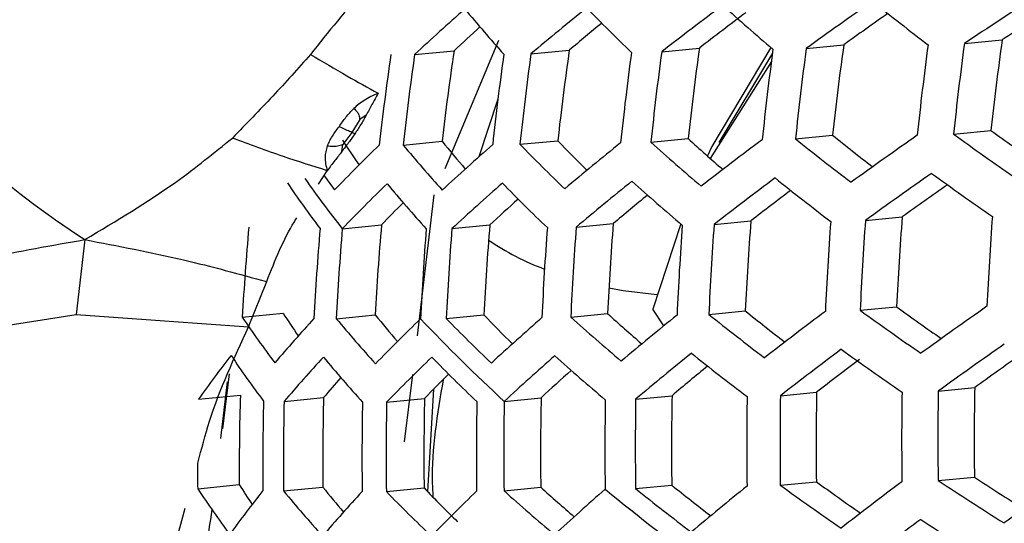
# Model space of a CAD drawing. Units: inches. Extents: x 2.7 to 93.3, y 0.6 to 71.7.
# Drawn here: x 42.2 to 42.5, y 28.8 to 29 of the extents above; entities that cross this region are included whole.
import ezdxf

# ---------------------------------------------------------------- set-up
doc = ezdxf.new("R2010")
doc.units = ezdxf.units.IN
doc.header["$LTSCALE"] = 4
doc.header["$MEASUREMENT"] = 0

msp = doc.modelspace()

# ---------------------------------------------------------------- linework, layer by layer
at = {"color": 7, "linetype": 'Continuous', "lineweight": 25}
for p, q in [((42.33820272175954, 28.99731196102567), (42.31902530548241, 28.95144362544968)), ((42.44815545443198, 28.99446749858075), (42.46157413350916, 28.99576382659277)), ((42.50466304250109, 28.99615138295591), (42.51817557561756, 28.99745677785294)), ((42.30823536013995, 28.99227564782634), (42.32233598950253, 28.99363785648524)), ((42.34979013625953, 28.99251499739469), (42.36348745374735, 28.9938382436134)), ((42.39650992621369, 28.99325331948317), (42.40998810309473, 28.99455539535377)), ((42.43606512499556, 28.9927114219607), (42.41688605258562, 28.96082199011146)), ((42.43568283469821, 28.98981082208978), (42.41387980649886, 28.95515473763721)), ((42.33798057097961, 28.97628190094364), (42.33120039384796, 28.95574921651742)), ((42.28863867176339, 28.96903667536982), (42.28582741736575, 28.96444395724625)), ((42.29093540038188, 28.97063239628768), (42.28863867176339, 28.96903667536982)), ((42.28582741736575, 28.96444395724625), (42.28257329525479, 28.96011686409219)), ((42.50079301759735, 28.96385188282695), (42.51412805088994, 28.96514013013497)), ((42.30413039719101, 28.95995345121829), (42.31802967048311, 28.9612962076261)), ((42.3458461458201, 28.96020835173408), (42.35935867893659, 28.96151374663111)), ((42.39265366802107, 28.96095514930428), (42.40595567840339, 28.9622402063934)), ((42.44432304805925, 28.96217163263628), (42.45756785414957, 28.96345116343435)), ((42.2822668315449, 28.957669098676), (42.28257329525479, 28.96011686409219)), ((42.27385745616818, 28.94593940596417), (42.27698325999455, 28.9507996495325)), ((42.3151427293248, 28.94215732204347), (42.30909097052901, 28.89184570647739)), ((42.41524414061573, 28.93160475000105), (42.42836881092071, 28.93287267493367)), ((42.46930656929253, 28.93305241674288), (42.48244706896118, 28.93432187089067)), ((42.28238033151341, 28.93009458036441), (42.29639359937482, 28.93144834935792)), ((42.32155305188233, 28.9301038085044), (42.33509152534422, 28.93141170940043)), ((42.3659468382595, 28.93061742415378), (42.37919977121228, 28.9318977400574)), ((42.40332981627551, 28.9318068362253), (42.3933076650336, 28.90130852111304)), ((42.19038766211251, 28.92617267091321), (42.18726998072662, 28.89939617976432)), ((42.248870118986, 28.89502073187002), (42.25538550844415, 28.91120464145852)), ((42.39727245094846, 28.895416691529), (42.3933076650336, 28.90130852111304)), ((42.4133564562009, 28.89949675631548), (42.42637190034832, 28.90075412932068)), ((42.46741461599583, 28.90094401065672), (42.48044549700695, 28.90220287495914)), ((42.12531786868978, 28.88987069784482), (42.18726998072662, 28.89939617976432)), ((42.18726998072662, 28.89939617976432), (42.248870118986, 28.89502073187002)), ((42.24666623937142, 28.89849384565346), (42.26125123783758, 28.8999028473859)), ((42.28025391590946, 28.8979635237584), (42.29413445933339, 28.89930447074424)), ((42.31955396319014, 28.89798505247146), (42.33297264226733, 28.89928138048348)), ((42.36402458041309, 28.89850609045929), (42.37716508008172, 28.89977554460707)), ((42.24195782964333, 28.87828105362246), (42.23956060554758, 28.85861129372252)), ((42.30742883691253, 28.87802747109269), (42.30453295346391, 28.85395239148244)), ((42.23894855409559, 28.85513552402733), (42.24138407500931, 28.87538361879992)), ((42.31496181046727, 28.87274747468968), (42.31282872295449, 28.83626272457547)), ((42.49531894271796, 28.87210696277337), (42.50833438686538, 28.87336433577858)), ((42.23101062658518, 28.86922373692403), (42.2459555033254, 28.87066750514019)), ((42.26159635541517, 28.86840340817495), (42.27569698477775, 28.86976561683383)), ((42.29823354951996, 28.8681676886787), (42.31177202298183, 28.86947558957472)), ((42.34023876382805, 28.86845055338277), (42.35341908892298, 28.86972385491489)), ((42.38720442531665, 28.86921262819354), (42.40018915965445, 28.87046703443978)), ((42.43891684412132, 28.87043326933857), (42.45184835552299, 28.87168253391754)), ((42.49528011009184, 28.84017757969097), (42.50824195423554, 28.84142977460182)), ((42.23071180146533, 28.8372692369467), (42.24557567936417, 28.83870518017007)), ((42.26141079191841, 28.83645984997614), (42.2754433330366, 28.83781548088636)), ((42.29812384041099, 28.83623145848642), (42.31160201729202, 28.83753353435702)), ((42.34017755717542, 28.83651900883), (42.3533022274804, 28.83778693376262)), ((42.38716976304338, 28.83728364799321), (42.40010127444506, 28.83853291257218)), ((42.43888941174063, 28.83850498759091), (42.45176834952625, 28.83974917323098)), ((42.22348564477513, 28.82019013620656), (42.22629701514449, 28.83026584553052))]:
    msp.add_line(p, q, dxfattribs=at)
at = {"color": 7, "linetype": 'Continuous', "lineweight": 25, "flags": 128}
for points in [[(42.43547611780994, 28.99482257775052), (42.4144613637113, 28.95948671941645), (42.41282590045483, 28.95608522852364)], [(42.37764408490804, 28.90897868124704), (42.38270585212927, 28.90801630871774), (42.39476165614593, 28.9065524654607)]]:
    msp.add_lwpolyline(points, dxfattribs=at)
at = {"color": 7, "linetype": 'Continuous', "lineweight": 25}
for centre, radius, start, end in [((43.55707986752164, 27.43318914408344), 1.884259041036447, 123.0188107990994, 123.9542577808301), ((43.27556795092242, 27.86047038892406), 1.433855006118436, 126.7163219645012, 127.8120459574318), ((42.93141924115822, 29.57764240451519), 0.7652704959054485, 227.8970887382084, 229.6812180001792), ((43.42359751497231, 27.64164177280558), 1.667820331387731, 124.795073363459, 125.7931282871372), ((43.05012382731797, 29.72930492658889), 0.9219430061811841, 231.1550714896407, 232.7192192143954), ((42.95231524186854, 28.29786434114027), 0.94712510097715, 131.3825008703451, 132.8465153978554), ((42.69474117041508, 29.31312194043736), 0.4781461553753311, 219.5744193175616, 222.1230224533668), ((43.1170153847946, 28.08178626802573), 1.190823832683779, 128.8695058562266, 130.1117936604992), ((42.8118079195079, 29.43766707917847), 0.6158387446908498, 224.1210431806477, 226.2176886025324), ((43.25696900367866, 27.90123449059318), 1.383013827385859, 126.9016899849945, 127.7644591367674), ((43.40332891551562, 27.68477231028276), 1.614187357548334, 125.0075468185489, 125.6916929815982), ((43.53747027611529, 27.47526667399472), 1.831945522865422, 123.1445326270453, 123.8072055023634), ((43.09163344936655, 28.13033504875547), 1.129528378778554, 129.374647047695, 130.1391418962322), ((42.92484102300505, 28.34715263736251), 0.8837168403623659, 132.1709532378783, 132.9833002710451), ((43.45375660539683, 28.85634358217255), 1.001930168262895, 172.0012406456093, 173.863283559622), ((43.51163933686146, 28.85757880630483), 1.0292707326176, 172.285985478929, 174.0967527834798), ((43.52201123840043, 28.85787431251413), 1.026702439808931, 172.2598394895358, 174.0753017536101), ((43.50296440024903, 28.85770431198253), 0.9946556091612295, 171.9230248163256, 173.7992088974759), ((43.26618609087264, 28.85172492195019), 0.9766121223640712, 171.7243525928164, 173.636567099832), ((43.28289454807477, 28.85207083852878), 0.9846917899403482, 171.8141517159903, 173.7100607405698), ((43.26294272069809, 28.8519377225957), 0.9512202430114267, 171.4329503380748, 173.3983057831531), ((43.33833069013232, 28.85327041089645), 1.007885009319442, 172.0644845355954, 173.9151110529876), ((43.35333351719317, 28.85360850879457), 1.013111213041757, 172.1194192122053, 173.9601421685599), ((43.33400299713453, 28.85344935914665), 0.9806168766842275, 171.7690339428972, 173.6731312171739), ((43.40304477659795, 28.85477052376506), 1.026702439787464, 172.2598394895174, 174.0753017536298), ((43.41646616749535, 28.8550957752967), 1.029270732676808, 172.2859854789929, 174.0967527834392), ((43.3974720039732, 28.8549238303658), 0.9973070883309507, 171.9516563524394, 173.8226610962379), ((43.46076295292946, 28.8562084618665), 1.033749764042099, 172.3312930623055, 174.13393091784), ((43.47265959910856, 28.85651884074156), 1.033749764043085, 172.3312930623069, 174.13393091784), ((43.15133690087112, 29.86202835473078), 1.109021333765283, 234.0844090386413, 235.4577221477342), ((43.13870788319088, 29.82665467918946), 1.064099283502071, 234.0586822080814, 235.1219325078443), ((42.55219567862009, 29.136484528663), 0.3214520477768777, 212.9520738401486, 214.841673047312), ((42.66307392366375, 29.24162699832604), 0.4445682049668392, 219.092091938827, 220.7586918004022), ((42.79611122885016, 29.39938819503075), 0.6289813826769016, 224.2859540250017, 226.3431118271968), ((42.78174729062643, 29.36765818272781), 0.5859739262608749, 223.8768058454025, 225.331105980297), ((43.14905558110789, 28.00941590040759), 1.222159285837444, 128.8854322247132, 130.0958672920449), ((42.91662480936348, 29.54345440179481), 0.7834865258009799, 228.0279087276072, 229.7737610043068), ((42.90263665067241, 29.50972291814331), 0.7392085685915322, 227.7854175431476, 229.0719377278554), ((43.30616291006041, 27.79266426214039), 1.459601689139975, 126.7706236884353, 127.8456858823603), ((43.03615474487987, 29.69921214747772), 0.945247839394145, 231.2360950953511, 232.7634319054366), ((43.02280971525395, 29.66433718185045), 0.9004107797865962, 231.1149487459261, 232.273116069747), ((43.45299995039613, 27.57808277436996), 1.68842196702037, 124.8648153483726, 125.8488101475826), ((42.8217836456586, 28.41988393236273), 0.7540350406213397, 134.2536252493981, 135.9737161905443), ((42.67808081791963, 29.27095056251109), 0.4863724091635719, 219.7487165435514, 222.2590355806236), ((42.98599423368697, 28.220934631213), 0.9842298800420374, 131.3214444922963, 132.7331592106836), ((43.46096474640401, 27.56113546431797), 1.692791205253297, 124.8793421490533, 125.8604072130434), ((43.14732959241331, 29.85345007683871), 1.115684413272841, 234.0885100767892, 235.4536211096345), ((42.56112551525063, 29.14769314749747), 0.3598748063834586, 213.996976395213, 217.1894644686861), ((42.58268958845337, 29.16845467817936), 0.3834073369592532, 215.0910730542184, 218.4395744001283), ((42.58292992017861, 29.17374311784587), 0.3805434362924215, 216.1709053704767, 217.1503861981698), ((42.8313675366619, 28.3981623824733), 0.7644205744026092, 134.2051108124049, 135.9039516306052), ((42.67310932126235, 29.25804217442045), 0.4875438583602875, 219.773169395655, 222.2781348084206), ((42.99515365754596, 28.20031042410037), 0.9931445815541168, 131.3073604701044, 132.7070657833299), ((42.79139115307936, 29.38749839590463), 0.631469146680557, 224.3165564515911, 226.3664125043081), ((43.15777121187517, 27.99003764589179), 1.229502402570745, 128.8890469771712, 130.0922525396077), ((42.9121519294136, 29.5326600061085), 0.7873530069721801, 228.0550201860652, 229.7929624086999), ((43.31447777327001, 27.77453521288446), 1.465411559876547, 126.7825835664726, 127.8530914858851), ((43.03191304490923, 29.68952915470292), 0.9505072947049141, 231.2538778694809, 232.7731469464569), ((43.29372351662767, 27.81765513526572), 1.411576752242755, 127.0825970318375, 127.8097278510648), ((43.44129517965769, 27.60312074887173), 1.640574937834519, 125.074011783708, 125.7647508979268), ((42.80294204638525, 28.44524997874724), 0.7021254765020069, 135.2708365467587, 136.1743278319179), ((42.96924223581937, 28.2472449436794), 0.9328618798693159, 131.9858852961377, 132.8272797314004), ((43.13352076206694, 28.03665294819564), 1.170667926698074, 129.3377062790102, 130.1170293679778), ((43.45510425177886, 28.85291596705834), 1.029844037050489, 175.5470957125673, 177.3375468776973), ((43.51467153162735, 28.85439233887679), 1.060683050914371, 175.7666226412093, 177.5040877048451), ((43.52584802713767, 28.85468690392796), 1.059443724670768, 175.7580402287089, 177.4975737503287), ((43.50789637252938, 28.85429668370996), 1.028567112429625, 175.5377302424312, 177.3304455344738), ((43.56242033128964, 28.85566232472826), 1.050727032973503, 175.6971203468567, 177.4513432946544), ((43.19335456944984, 28.84633628060372), 0.9481240456283087, 174.8985132028357, 176.8464910326405), ((43.25719487803438, 28.84787708414238), 0.9861995136463915, 175.2136577810916, 177.0849061107648), ((43.27450256213521, 28.84830058754869), 0.9954882107562697, 175.2869961902259, 177.1404399903648), ((43.25529788357107, 28.84790319229608), 0.9625368665762426, 175.0206419175895, 176.9388415198577), ((43.3320645523792, 28.84972467855788), 1.022842458897354, 175.4954643285586, 177.2984012586484), ((43.34768713358707, 28.85011507982736), 1.029246982192029, 175.5427194852521, 177.3342285774378), ((43.32916531765688, 28.84972098057543), 0.9974247238457834, 175.3021190702451, 177.1518938297643), ((43.39963096074257, 28.85142456910279), 1.046968831887132, 175.6705504590095, 177.431184011008), ((43.41371225410817, 28.85178258878599), 1.050727033018571, 175.6971203468936, 177.4513432946156), ((43.39559972479207, 28.85139117322192), 1.01958333300453, 175.4711959403318, 177.2800047442857), ((43.46041647321824, 28.85297982011076), 1.059443724731095, 175.7580402287451, 177.4975737502657), ((43.4730332699825, 28.85330601281498), 1.060683050892892, 175.766622641192, 177.5040877048629), ((42.3851881903402, 28.99895909582199), 0.0887024488630523, 235.27937270222, 249.852721423145), ((43.00282775794108, 29.61732286840406), 0.9196586940732641, 231.1844725688894, 232.3063689992156), ((43.34214344484369, 27.71527742128465), 1.480534489322477, 126.8132256698907, 127.8720593170217), ((43.13244493728968, 29.81963431635283), 1.134132799111385, 234.0996133874003, 235.4425177989755), ((43.11984437731143, 29.78470218005335), 1.089787112984176, 234.0754725860036, 235.1054285207062), ((43.48736380925465, 27.5059440315259), 1.702925590907176, 124.9126896297562, 125.8870277350443), ((42.54241005555807, 29.09692746333475), 0.3561464662729789, 213.8602108423009, 217.0821606531274), ((42.70489812164271, 28.50211278446584), 0.5864445774753385, 137.5367903257377, 139.6017528412334), ((42.52633738242, 29.07067510063849), 0.3153312964653888, 212.7902085244295, 214.5595788983134), ((42.65497193053675, 29.20986963677885), 0.4875438583612236, 219.773169395658, 222.2781348084187), ((42.63950472130415, 29.18016931511003), 0.4451580378409181, 219.118982562181, 220.7130799026534), ((42.86333549476765, 28.326664482806), 0.7950684592023545, 134.0677220558274, 135.7068759559381), ((42.77129498914004, 29.33516000682837), 0.6353166008500921, 223.4877240965386, 227.2742087845594), ((42.77406014962975, 29.34259682709342), 0.6358109024264708, 224.3695096974926, 226.4067502671581), ((42.7594011220126, 29.31063940944196), 0.5925003597690623, 223.9694509287858, 225.3721213593568), ((43.02568442520129, 28.13260041349097), 1.018781032798187, 131.2680447706359, 132.6343333261193), ((42.89565990248897, 29.49137876934413), 0.7963253914367063, 228.117078649264, 229.8369437793021), ((42.88151531934166, 29.4576334662772), 0.7520469563874769, 227.8837804679387, 229.1285475302217), ((43.18681261043429, 27.92654649077167), 1.249833630726677, 128.8988336893462, 130.0824658274319), ((43.01622319974454, 29.65197959051417), 0.9641984890231903, 231.2993361158721, 232.7980001976405), ((43.34964546788038, 27.69952233794896), 1.483394430143832, 126.8189424423853, 127.8755971285769), ((43.12795298076679, 29.80891690400362), 1.138047117110055, 234.1019229553551, 235.4402082310081), ((43.49449022155856, 27.49133831906908), 1.70436653683911, 124.9173921396231, 125.8907814673398), ((42.56545517500745, 28.63207449550431), 0.4099913641472525, 141.9373967476778, 144.6601606835385), ((42.53689853233207, 29.08168159934816), 0.3540133374663799, 213.7809724009846, 217.0200407347919), ((42.7138940199702, 28.48211751511879), 0.5948024617771246, 137.4616395912155, 139.5009380365445), ((42.64957920390666, 29.19525086048931), 0.4863724091443841, 219.7487165435026, 222.2590355806751), ((42.87203595498826, 28.30748283584099), 0.80225725594902, 134.0366850270352, 135.6624551372914), ((42.7688780379807, 29.3288332448967), 0.6358109024079521, 224.3695096974569, 226.4067502671819), ((43.03398535081173, 28.11449223348408), 1.024566969551507, 131.2594067331229, 132.6183744419124), ((42.89071176903165, 29.47859550077051), 0.7976015810418288, 228.1258099427025, 229.8431349728587), ((43.19470271542013, 27.90961254551352), 1.254147442368538, 128.9008693936593, 130.0804301230867), ((43.01150389921639, 29.64022515820845), 0.9667878256577697, 231.3078007865759, 232.8026310147057), ((43.33019424677252, 27.74070656713058), 1.431990971383763, 127.0622516576081, 127.8338599811728), ((43.47520585608506, 27.53264720634971), 1.652986043236606, 125.0987434806794, 125.797632290009), ((43.00914987445066, 28.15983091174264), 0.9664009798497223, 131.8675521001945, 132.72877597039), ((43.17326685273056, 27.95249438555105), 1.200134535641594, 129.3129677743765, 130.1026638301308), ((42.68632278452601, 28.52465864594687), 0.5363882630834391, 138.9464374426967, 139.9549121188445), ((42.84605264199186, 28.35177061272712), 0.7439584819749839, 134.9609292431744, 135.9027079452801), ((43.54617507502101, 28.85439295516429), 1.038014068918996, 178.9527689487093, 180.7155537340161), ((43.1461293721247, 28.84398687889297), 0.9005691810660872, 178.302283681492, 180.3360327964875), ((43.23156684949485, 28.84620090274704), 0.9561602867847357, 178.5877939128262, 180.5024842043189), ((43.30849599216489, 28.848199230304), 0.9969510289918194, 178.7771333694537, 180.61297997924), ((43.37795232181438, 28.85000627715556), 1.024722951910215, 178.8974544668835, 180.6832416476289), ((43.44463186364893, 28.85173921378648), 1.068418870972807, 179.0741504715135, 180.7864829468035), ((43.45792676863912, 28.8520857373227), 1.070859312365947, 179.0835953969002, 180.7920034369026), ((43.44054508657442, 28.85163671142034), 1.040526326309198, 178.9630661840327, 180.7215696492111), ((43.50200421877627, 28.85323512496795), 1.075116664213648, 179.099969784506, 180.8015746042337), ((43.51390086488603, 28.85354550384294), 1.075116664145298, 179.0999697844393, 180.8015746042751), ((43.49659121713125, 28.85309824951823), 1.044908140703307, 178.9809083063729, 180.7319940465999), ((43.55309993806372, 28.85456876832401), 1.07085931236562, 179.0835953968999, 180.7920034369025), ((43.56359832540166, 28.85484300253863), 1.068418870944381, 179.0741504715162, 180.7864829468515), ((43.2324742373902, 28.84621959248075), 0.9784832225848372, 178.693357584643, 180.5640790121078), ((43.25046105921135, 28.84668667079571), 0.9891031387556584, 178.7419134162239, 180.5924196259957), ((43.31034930357028, 28.84824318996739), 1.020934750916811, 178.881426173653, 180.6738799786978), ((43.32662769619785, 28.84866658854124), 1.028579026535111, 178.9136491666239, 180.6927011036542), ((43.38086079264458, 28.85007802727552), 1.050554958334337, 179.0036826666458, 180.7453011707547), ((43.39559880654745, 28.85046179945711), 1.055513341950963, 179.0234802933664, 180.7568699134222), ((43.16755829985612, 28.84449989536581), 0.9368744013837982, 179.8838256575351, 180.4422047639027), ((43.20922332330078, 29.90710913879502), 1.275557676878548, 236.6639261381603, 237.6044892298381), ((43.51799109250566, 27.4442521074196), 1.704366536925404, 124.9173921396477, 125.8907814673151), ((42.51704355631515, 29.02572220752695), 0.3427833075806039, 213.3514338561083, 216.683924175198), ((42.5001583584611, 28.9990622036254), 0.3008765784630417, 212.2060837275944, 213.8096756054228), ((42.61385229324618, 29.11082242638337), 0.4348027330177837, 218.8943942525203, 220.4183903968577), ((42.73965647095232, 29.24970563782891), 0.5942360290144486, 223.9170976933313, 225.5529207499594), ((42.8581163745105, 29.39634253389682), 0.7528756082401723, 227.8931995658451, 229.1061571952014), ((43.06161564191805, 28.05528741820062), 1.039629143032355, 131.2373102868252, 132.5775854480607), ((42.99149664245004, 29.58821031258633), 0.9709048307791183, 230.6824241295833, 233.4474505522382), ((42.9941738669116, 29.59555783837955), 0.971305168275619, 231.3224692288083, 232.8106579590683), ((42.9805898832069, 29.56076708475365), 0.9266008981049504, 231.2097620368561, 232.3046651426745), ((43.22093098391932, 27.85445079774473), 1.264155757884036, 128.905538845155, 130.0757606715906), ((43.11141679434254, 29.76781166905851), 1.147128584148131, 234.1072205915031, 235.4349105949028), ((43.09872317610887, 29.7329505582333), 1.102886785580735, 234.0838044694328, 235.0891121365432), ((43.37452005614083, 27.64842032270834), 1.488383741056364, 126.8288572313423, 127.8817321695104), ((43.22118088553094, 29.94169862010444), 1.319196929293214, 236.615175522374, 237.8311846288192), ((42.59582590844784, 28.56451444527659), 0.4368545586438161, 141.479259172895, 144.0563493624023), ((42.62996477495543, 29.1410771631364), 0.4781461553640522, 219.5744193175382, 222.1230224534032), ((42.74398023198673, 28.4161534015519), 0.6188982176550906, 137.2532970805553, 139.2221958553341), ((42.74993426002104, 29.27738973846776), 0.6314691467239809, 224.3165564516802, 226.3664125042575), ((42.90103855459822, 28.24452134615418), 0.8221739046416313, 133.952922055141, 135.5427540417354), ((42.87257437829769, 29.43042296311888), 0.7976015810297028, 228.1258099426606, 229.8431349728423), ((43.38123459055043, 27.63496711957377), 1.488383740837902, 126.8288572312712, 127.881732169594), ((43.21646602068813, 29.92995280354747), 1.321795358580772, 236.6111279055696, 237.8246039123822)]:
    msp.add_arc(centre, radius, start, end, dxfattribs=at)
for points, knots in [([(41.85692007462054, 31.17234871113951), (41.86103222270606, 31.17496933789383), (41.87532659121992, 31.18407898175501), (41.90212765163523, 31.19388993768828), (41.94089217233287, 31.20352413631836), (41.98441856624463, 31.20844556289457), (42.03533025539504, 31.20878174765059), (42.0945455564317, 31.20324531105981), (42.16240607655551, 31.19043672755762), (42.23612139600961, 31.17005723495775), (42.31529644629865, 31.1416077732916), (42.39936926782629, 31.10468320729217), (42.48764533024325, 31.05901360445095), (42.57935879212486, 31.00446554497813), (42.67372830499906, 30.94101845969612), (42.76995614465942, 30.86876529185189), (42.86722940442952, 30.78791518060867), (42.96473481741344, 30.69878502541857), (43.06167063826189, 30.60179002371835), (43.15725617082587, 30.49743391556571), (43.2507394199495, 30.38629942834053), (43.34140328205184, 30.26903922703287), (43.42857064655671, 30.14636752860176), (43.51160874091108, 30.01905242576516), (43.58993301028495, 29.88790888799306), (43.66300671464992, 29.7537998173785), (43.73034784732138, 29.61762771813726), (43.79153651210139, 29.48032392617007), (43.84622199397607, 29.34283426300907), (43.89412467754443, 29.20611566184111), (43.93503893611181, 29.07113431740964), (43.96883888476601, 28.93885844922913), (43.99548470234675, 28.81024987484804), (44.01502938738767, 28.68625396966376), (44.02762567184841, 28.56778754590693), (44.03353261101831, 28.45572413422098), (44.03312109571106, 28.35087623526776), (44.02687713030718, 28.25397386058674), (44.01540131116678, 28.16563987626044), (43.99940767166071, 28.08638747129825), (43.97971673055127, 28.01658030395251), (43.95722340036741, 27.95634162716068), (43.93289911950551, 27.90571718558893), (43.91491671614679, 27.87606186454325), (43.90531330094782, 27.86223266671826), (43.90394078879018, 27.86025620920266)], [0, 0, 0, 0, 0.01309007329126469, 0.04550281935556535, 0.07294366042754577, 0.0979178951690903, 0.1214028831742471, 0.1462699582126628, 0.170140373349461, 0.1934729448620267, 0.2165600347816595, 0.2395756017326056, 0.2626071497996315, 0.2857158909633299, 0.3089442489397126, 0.3323131599169205, 0.3558291550562145, 0.3794891144361403, 0.4032835228809106, 0.4271987157581676, 0.4512184193206646, 0.4753247890810083, 0.4994990892587565, 0.5237221174915214, 0.5479744527546635, 0.5722365863907509, 0.5964849246901697, 0.6206975057398681, 0.6448548958974611, 0.6689378566695279, 0.6929275614715444, 0.7168059769903702, 0.740556479895442, 0.7641648022968506, 0.7876204276679133, 0.8109185967872253, 0.8340631359157457, 0.8570703987025766, 0.8799747458393877, 0.9028362329185439, 0.9257267644221917, 0.9487663368853533, 0.9721536092304506, 0.9960202168618133, 1, 1, 1, 1]), ([(42.4025254572116, 29.08598653273906), (42.39127360759978, 29.08359960793278), (42.35868253239046, 29.07668586054331), (42.32236733009202, 29.04344026451023), (42.28942855694932, 29.01555978725311), (42.27739569517043, 29.00032368360808), (42.27105462935352, 28.99229457650276)], [0, 0, 0, 0, 0.2319074955015926, 0.6717219735635193, 0.8270043643709946, 0.9999999999999999, 0.9999999999999999, 0.9999999999999999, 0.9999999999999999]), ([(42.09888729130381, 29.04901528155972), (42.10877913162123, 29.02791493821295), (42.12408585027349, 28.99526408572126), (42.15251120758823, 28.95167006186865), (42.17637158204104, 28.935607911823), (42.19038766211251, 28.92617267091321)], [0, 0, 0, 0, 0.4297754718033602, 0.6650382557183298, 1, 1, 1, 1]), ([(42.27105462935352, 28.99229457650276), (42.26659123345316, 28.98731158444481), (42.25750746103634, 28.9771703451688), (42.24796663608214, 28.96742310766923), (42.24311378403532, 28.9624652657973)], [0, 0, 0, 0, 0.4913592828572407, 1, 1, 1, 1]), ([(42.27105462935352, 28.99229457650276), (42.27535369456524, 28.98971011532632), (42.28322179964805, 28.98498006097328), (42.29145153721852, 28.98050419013486), (42.29518461668411, 28.97847389677806)], [0, 0, 0, 0, 0.5463914330668318, 0.9999999999999999, 0.9999999999999999, 0.9999999999999999, 0.9999999999999999]), ([(42.29518461668411, 28.97847389677806), (42.29343889401152, 28.97766819997883), (42.29019354737794, 28.97617038739029), (42.2876733482476, 28.97403109386402), (42.28650880361522, 28.97304255975848)], [0, 0, 0, 0, 0.5379156280301333, 1, 1, 1, 1]), ([(42.29518461668411, 28.97847389677806), (42.29445104580948, 28.97710049400211), (42.293038565711, 28.97445602684113), (42.29161813234668, 28.97187362766608), (42.29093540038188, 28.97063239628769)], [0, 0, 0, 0, 0.5193495295435295, 1, 1, 1, 1]), ([(42.28121096436408, 28.96650343422094), (42.28201033676012, 28.9676481420518), (42.28358790742859, 28.96990723619472), (42.28554392275323, 28.97200684554286), (42.28650880361522, 28.97304255975848)], [0, 0, 0, 0, 0.5067109905319866, 1, 1, 1, 1]), ([(42.28650880361522, 28.97304255975848), (42.28691707327607, 28.97266148176413), (42.28765998609746, 28.97196804858723), (42.28842197533566, 28.97058735571624), (42.28856027852679, 28.96959765762768), (42.28863867176339, 28.96903667536982)], [0, 0, 0, 0, 0.3457570244995825, 0.6291609473281704, 1, 1, 1, 1]), ([(42.29093540038188, 28.97063239628769), (42.29027333121387, 28.96946338130308), (42.28894626851115, 28.96712018778201), (42.2875649545494, 28.96499862206136), (42.28687277561009, 28.96393550161891)], [0, 0, 0, 0, 0.4988981806658415, 1, 1, 1, 1]), ([(42.27699172391127, 28.95956467708166), (42.27756183537551, 28.96074760359767), (42.27871370197356, 28.9631376161254), (42.28037295270938, 28.96537395947997), (42.28121096436408, 28.96650343422094)], [0, 0, 0, 0, 0.494945738693683, 1, 1, 1, 1]), ([(42.28582741736575, 28.96444395724625), (42.28527814916499, 28.96469443594427), (42.28373335513513, 28.96539889689207), (42.28219946396378, 28.96607057713949), (42.28121096436408, 28.96650343422094)], [0, 0, 0, 0, 0.3555607997771051, 1, 1, 1, 1]), ([(42.28687277561009, 28.96393550161891), (42.28613499598495, 28.96287760068048), (42.28460837828506, 28.96068858618036), (42.2830645583867, 28.95869778889576), (42.2822668315449, 28.957669098676)], [0, 0, 0, 0, 0.4832772639767096, 1, 1, 1, 1]), ([(42.28687277561009, 28.96393550161891), (42.28683526923689, 28.96395602042027), (42.28675622111078, 28.96399926567859), (42.28656581281279, 28.96409605950705), (42.28624615728727, 28.96424958301981), (42.28598277150856, 28.96437184365072), (42.28582741736575, 28.96444395724625)], [0, 0, 0, 0, 0.1783456823019605, 0.3758799047636105, 0.6318721424906317, 1, 1, 1, 1]), ([(42.19038766211251, 28.92617267091321), (42.20160269011203, 28.93286827014846), (42.22081215183008, 28.94433670849698), (42.23655998291164, 28.9571378100258), (42.2431137840353, 28.96246526579728)], [0, 0, 0, 0, 0.5838283323134964, 1, 1, 1, 1]), ([(42.27698325999455, 28.9507996495325), (42.27173851909926, 28.95244233414008), (42.26026507109327, 28.95603588753224), (42.24914866187654, 28.96020301502314), (42.24311378403532, 28.9624652657973)], [0, 0, 0, 0, 0.4571198555611582, 1, 1, 1, 1]), ([(42.27699172391127, 28.95956467708166), (42.27663253272935, 28.95824553655114), (42.27582859401327, 28.95529304718675), (42.2765719998819, 28.95240007359924), (42.27698325999455, 28.9507996495325)], [0, 0, 0, 0, 0.4467892573731428, 1, 1, 1, 1]), ([(42.2822668315449, 28.957669098676), (42.28141134217255, 28.9565743982552), (42.2796315778648, 28.95429697810294), (42.27788848865743, 28.95199508082911), (42.27698325999455, 28.9507996495325)], [0, 0, 0, 0, 0.4806756538590991, 1, 1, 1, 1]), ([(42.28257329525479, 28.96011686409219), (42.28194265743316, 28.95989010922805), (42.28084499321076, 28.95949542833026), (42.2788885831056, 28.95931509217758), (42.27766123003235, 28.95947658481761), (42.27699172391127, 28.95956467708166)], [0, 0, 0, 0, 0.3803213279943488, 0.6619728478669072, 1, 1, 1, 1]), ([(42.25538550844415, 28.91120464145852), (42.25838054128008, 28.91879394135166), (42.26161498237053, 28.92698989270404), (42.26587443602779, 28.93353271328802), (42.26618971410421, 28.93401700260164)], [0, 0, 0, 0, 0.9259815690494904, 0.9999999999999999, 0.9999999999999999, 0.9999999999999999, 0.9999999999999999]), ([(42.12392091528959, 28.91160069766846), (42.13429192312412, 28.91440055163319), (42.15605317662809, 28.92027542251098), (42.17859096409425, 28.92414648477533), (42.19038766211251, 28.92617267091321)], [0, 0, 0, 0, 0.476581362035974, 1, 1, 1, 1]), ([(42.19038766211251, 28.92617267091321), (42.20219124214847, 28.92392976021518), (42.22408105022604, 28.91977026923316), (42.24551111678628, 28.91390650465171), (42.25538550844415, 28.91120464145852)], [0, 0, 0, 0, 0.539227205379402, 0.9999999999999999, 0.9999999999999999, 0.9999999999999999, 0.9999999999999999]), ([(41.84475767129453, 28.90226517613635), (41.88286308275374, 28.84094749238182), (41.95918190752889, 28.71813833266203), (42.09554342958646, 28.55629103544531), (42.24126016967865, 28.41747797495724), (42.3938709457075, 28.30962214557425), (42.54844974963987, 28.23992731492931), (42.69643442165418, 28.20894765847264), (42.83399797305026, 28.21275678823742), (42.91056980305319, 28.24745416345849), (42.9489333660209, 28.26483803607923)], [0, 0, 0, 0, 0.1246824193461013, 0.2497182250559464, 0.3742288467688389, 0.4997730911115382, 0.6246743891531502, 0.7497161035352924, 0.8746042503951825, 1, 1, 1, 1]), ([(42.23079713125669, 28.84639387418328), (42.23210077887241, 28.8514142123867), (42.23643489915495, 28.86810488045537), (42.24375312283116, 28.88394506854728), (42.248870118986, 28.89502073187002)], [0, 0, 0, 0, 0.3007871334307977, 1, 1, 1, 1]), ([(42.31842519218257, 28.8761386028428), (42.31634321055164, 28.86392898869807), (42.31399122092103, 28.85013593431391), (42.31466402269851, 28.83601484220786), (42.3147412602253, 28.83439374329511)], [0, 0, 0, 0, 0.8852001742802816, 1, 1, 1, 1]), ([(42.24103070001042, 28.76999599963907), (42.23719887901451, 28.78523377313871), (42.23214428613814, 28.80533407048164), (42.23517451486608, 28.82507757509794), (42.23590756668062, 28.82985378613147)], [0, 0, 0, 0, 0.7580869695441598, 1, 1, 1, 1])]:
    msp.add_open_spline(points, degree=3, knots=knots, dxfattribs=at)

doc.saveas('drawing.dxf')
